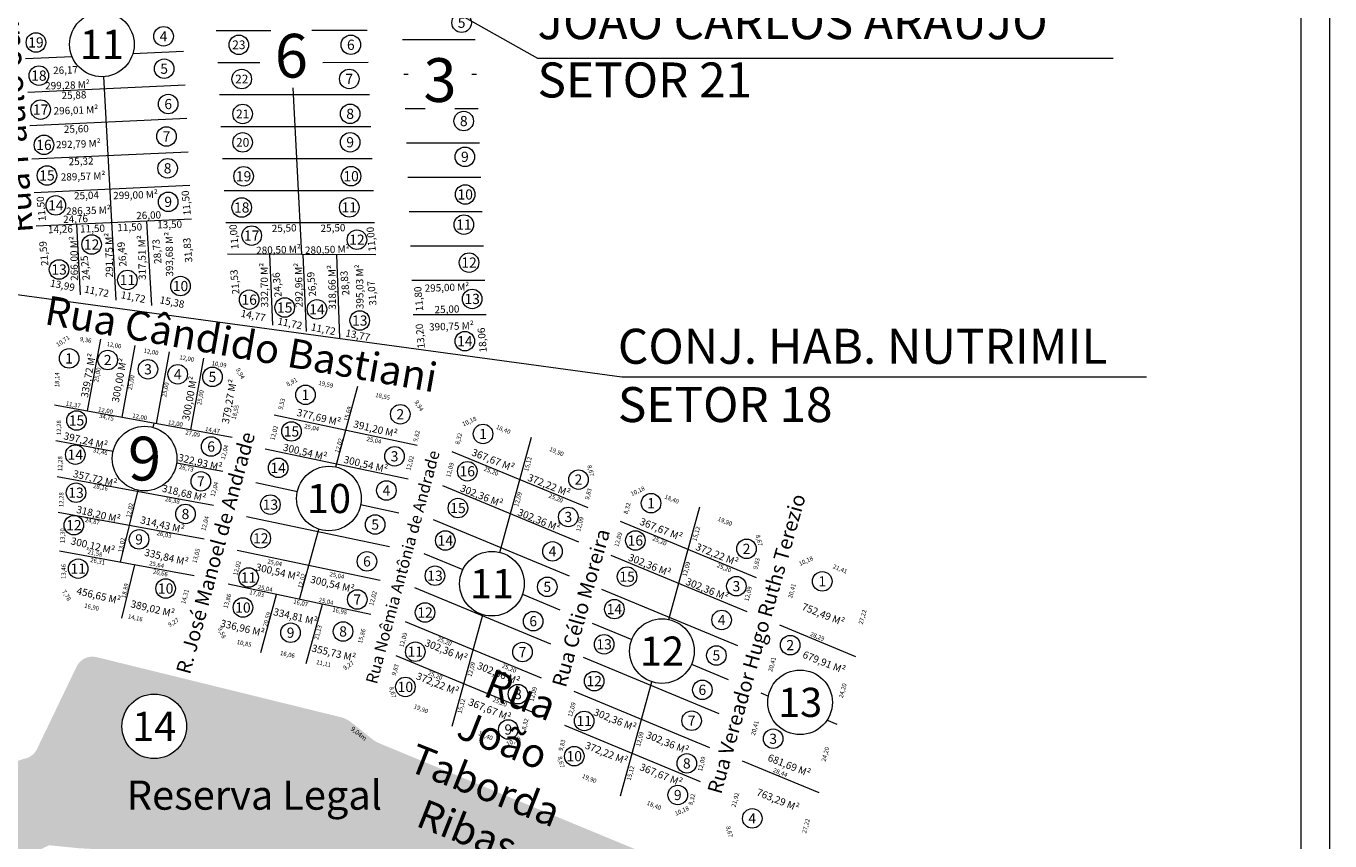
# Model space of a CAD drawing. Units: millimetres. Extents: x 31 to 3955, y 65 to 5015.
# Drawn here: x 3508 to 3955, y 3169 to 3449 of the extents above; entities that cross this region are included whole.
import ezdxf

# ---------------------------------------------------------------- set-up
doc = ezdxf.new("R2010")
doc.units = ezdxf.units.MM
doc.layers.add('LOTES', color=7, linetype='Continuous', lineweight=15)
doc.layers.add('Textos Medidas', color=7, linetype='Continuous', lineweight=15)
doc.layers.add('NORTE', color=7, linetype='Continuous')
doc.styles.add('2008', font='arial.ttf', dxfattribs={"height": 2.5})
doc.styles.get("Standard").update_dxf_attribs({"font": 'arial.ttf'})

msp = doc.modelspace()

# ---------------------------------------------------------------- hatches: boundary and pattern name
at = {"lineweight": 9}
h = msp.add_hatch(color=3, dxfattribs=at)
h.set_gradient(color1=(0, 255, 0), color2=(0, 255, 0), tint=1)
h.paths.add_polyline_path([(3463.68809, 3139.99039), (3476.98224, 3147.27024), (3484.93307, 3151.13492), (3490.90546, 3155.8752), (3501.66492, 3160.80419), (3515.98816, 3167.54795), (3516.05654, 3167.5411), (3516.10788, 3167.56527), (3526.34074, 3166.53993), (3533.40727, 3166.16879), (3536.4837, 3164.62043), (3542.03024, 3165.22324), (3558.284, 3161.16892), (3571.69891, 3154.2894), (3581.97147, 3148.80757), (3594.81503, 3139.82627), (3599.22813, 3135.50942), (3603.68505, 3133.64021), (3610.49218, 3128.11509), (3620.30922, 3124.66021), (3624.37905, 3119.09188), (3633.46354, 3116.72077), (3644.46546, 3106.80423), (3653.69352, 3102.10561), (3667.67791, 3093.29911), (3677.7859, 3086.45628), (3690.64461, 3081.13084), (3695.91613, 3078.04682), (3708.35824, 3073.04497), (3717.36984, 3063.34712), (3725.74945, 3054.44384), (3731.81192, 3045.51594), (3741.17947, 3041.35485), (3745.18659, 3039.66073), (3744.12598, 3053.48009), (3768.82997, 3144.75459), (3629.23123, 3202.5441, -0.070758259), (3626.80675, 3203.97695), (3619.7529, 3209.62363, 0.108882038), (3615.89252, 3211.52733), (3532.28583, 3232.09658, 0.354882978), (3525.44443, 3228.86906), (3511.84654, 3200.57178, -0.207529266), (3508.23653, 3197.44626), (3390.66326, 3161.03398), (3397.31987, 3113.8934), (3403.93981, 3114.48094), (3416.47941, 3118.64737), (3429.79101, 3124.49383), (3441.65696, 3129.01691), (3453.32571, 3134.77583)])
h.paths.add_polyline_path([(3540.97263, 3208.3547, -1), (3563.12712, 3208.3547, -1)], flags=16)
h.paths.add_polyline_path([(3540.94824, 3215.93996), (3563.15151, 3215.93996), (3563.15151, 3200.76943), (3540.94824, 3200.76943)], flags=24)
h.paths.add_polyline_path([(3635.66179, 3159.7186), (3734.61814, 3159.7186), (3734.61814, 3127.8814), (3635.66179, 3127.8814)], flags=24)
h.paths.add_polyline_path([(3540.14268, 3192.26533), (3651.8139, 3192.26533), (3651.8139, 3174.32535), (3540.14268, 3174.32535)], flags=24)
h.paths.add_polyline_path([(3758.64184, 3106.32968), (3760.92041, 3114.64826), (3758.38866, 3115.34173), (3756.1101, 3107.02315)], flags=25)
h.paths.add_polyline_path([(3618.43284, 3206.92543), (3624.15778, 3202.34255), (3625.90761, 3204.52844), (3620.18267, 3209.11132)], flags=24)

# ---------------------------------------------------------------- linework, layer by layer
msp.add_line((3955.18768, 64.52122), (3955.18768, 4189.26155), dxfattribs=at)
at = {"color": 5, "lineweight": 9}
for p, q in [((3592.07339, 3446.96305), (3573.28862, 3446.95533)), ((3625.02089, 3446.97659), (3606.05703, 3446.97659)), ((3662.1457, 3443.77896), (3637.14649, 3443.77906)), ((3562.08324, 3439.76782), (3544.67812, 3438.97279)), ((3523.86423, 3438.02206), (3507.94698, 3437.29499)), ((3588.26038, 3435.98507), (3573.83926, 3435.96912)), ((3625.45101, 3436.02619), (3609.88923, 3435.98506)), ((3538.99187, 3354.53371), (3534.70992, 3431.19806)), ((3639.12829, 3431.98821), (3637.60961, 3431.98815)), ((3662.60961, 3431.98821), (3660.93207, 3431.98821)), ((3562.63078, 3428.28086), (3508.67443, 3425.81802)), ((3625.88435, 3424.99354), (3574.3899, 3424.98291)), ((3602.63196, 3370.15213), (3599.72712, 3427.32003)), ((3644.91935, 3420.19724), (3638.07274, 3420.19724)), ((3663.07274, 3420.19724), (3655.14101, 3420.19724)), ((3563.17831, 3416.7939), (3509.40188, 3414.34105)), ((3626.31608, 3414.00202), (3574.94054, 3413.9967)), ((3663.53587, 3408.40633), (3638.53587, 3408.40633)), ((3563.72585, 3405.30695), (3510.12933, 3402.86408)), ((3626.74781, 3403.01049), (3575.49118, 3403.01049)), ((3564.27338, 3393.81999), (3510.85678, 3391.38711)), ((3663.99899, 3396.61542), (3638.99899, 3396.61542)), ((3627.17954, 3392.01897), (3576.04235, 3392.01365)), ((3664.46212, 3384.82451), (3639.46212, 3384.82451)), ((3564.82091, 3382.33303), (3511.58602, 3379.91026)), ((3526.7931, 3356.32784), (3525.52102, 3380.54445)), ((3551.19064, 3352.73959), (3549.49621, 3381.63559)), ((3627.61126, 3381.02744), (3576.59299, 3381.02744)), ((3664.92525, 3373.03361), (3639.92525, 3373.03361)), ((3628.04299, 3370.03592), (3577.13223, 3370.26874)), ((3592.71642, 3345.98794), (3591.63223, 3370.26874)), ((3604.22728, 3343.78376), (3603.13199, 3370.19521)), ((3615.73814, 3341.57958), (3614.63375, 3370.09724)), ((3665.38837, 3361.2427), (3640.38837, 3361.2427)), ((3665.8515, 3349.45179), (3640.8515, 3349.45179)), ((3786.21546, 3208.98924), (3782.73032, 3210.43198))]:
    msp.add_line(p, q, dxfattribs=at)
at = {"lineweight": 9}
for centre, radius in [((3534.09938, 3442.25847), 11.07725), ((3657.44292, 3449.69475), 3.34923), ((3555.2489, 3445.03711), 3.34923), ((3511.47521, 3442.92929), 3.34923), ((3581.06667, 3442.11689), 3.34923), ((3619.46373, 3442.13479), 3.34923), ((3512.49647, 3431.55871), 3.34923), ((3555.44763, 3433.91737), 3.34923), ((3582.05364, 3430.37422), 3.34923), ((3618.91537, 3430.41695), 3.34923), ((3556.8387, 3421.80479), 3.34923), ((3513.08004, 3419.89658), 3.34923), ((3582.36863, 3418.41432), 3.34923), ((3619.23036, 3418.45705), 3.34923), ((3658.18127, 3415.97154), 3.34923), ((3556.24253, 3410.68505), 3.34923), ((3582.36863, 3408.65756), 3.34923), ((3619.23036, 3408.70029), 3.34923), ((3514.24718, 3407.79711), 3.34923), ((3658.5666, 3403.70582), 3.34923), ((3556.63998, 3399.76387), 3.34923), ((3515.26844, 3397.30119), 3.34923), ((3582.68362, 3397.01238), 3.34923), ((3619.54535, 3397.05511), 3.34923), ((3658.67758, 3390.79286), 3.34923), ((3518.29287, 3387.05314), 3.34923), ((3556.8387, 3388.24699), 3.34923), ((3582.05364, 3386.31141), 3.34923), ((3618.91537, 3386.35414), 3.34923), ((3585.4654, 3376.67979), 3.34923), ((3658.22893, 3380.45423), 3.34923), ((3530.5867, 3373.61652), 3.34923), ((3621.5448, 3375.26591), 3.34923), ((3519.42191, 3365.04751), 3.34923), ((3660.00011, 3367.41922), 3.34923), ((3542.8474, 3361.45538), 3.34923), ((3561.05433, 3359.36963), 3.34923), ((3584.60306, 3354.70376), 3.34923), ((3661.06951, 3354.95128), 3.34923), ((3596.79162, 3351.99735), 3.34923), ((3607.82954, 3351.38186), 3.34923), ((3622.52306, 3347.55111), 3.34923), ((3658.56155, 3340.46546), 3.34923), ((3522.86012, 3334.55403), 3.34923), ((3536.0849, 3333.98796), 3.34923), ((3549.90926, 3330.81799), 3.34923), ((3560.10757, 3329.11979), 3.34923), ((3572.00559, 3328.2141), 3.34923), ((3603.92101, 3322.07239), 3.34923), ((3636.42473, 3315.39776), 3.34923), ((3525.41469, 3313.26945), 3.34923), ((3548.74108, 3300.19886), 11.07725), ((3599.10103, 3309.50798), 3.34923), ((3664.78211, 3308.63863), 3.34923), ((3524.98923, 3301.55621), 3.34923), ((3571.55663, 3304.32361), 3.34923), ((3634.45072, 3300.9703), 3.34923), ((3594.55561, 3297.00381), 3.34923), ((3568.03133, 3292.37349), 3.34923), ((3611.96059, 3286.50515), 11.07725), ((3659.38836, 3295.84823), 3.34923), ((3697.51796, 3292.9893), 3.34923), ((3525.23269, 3288.48868), 3.34923), ((3631.66741, 3289.26258), 3.34923), ((3591.88142, 3284.40816), 3.34923), ((3656.19455, 3283.22634), 3.34923), ((3722.41345, 3284.88956), 3.34923), ((3562.75189, 3281.19282), 3.34923), ((3694.03099, 3280.18612), 3.34923), ((3524.49512, 3277.36473), 3.34923), ((3627.81326, 3277.56786), 3.34923), ((3546.84115, 3272.4654), 3.34923), ((3588.57051, 3272.83036), 3.34923), ((3651.84801, 3272.0983), 3.34923), ((3717.0197, 3272.09915), 3.34923), ((3624.99052, 3264.94217), 3.34923), ((3667.84565, 3257.28186), 11.07725), ((3688.62276, 3268.36934), 3.34923), ((3755.14931, 3269.24022), 3.34923), ((3525.97371, 3262.43631), 3.34923), ((3584.40477, 3259.41265), 3.34923), ((3648.31644, 3260.0203), 3.34923), ((3686.81467, 3256.19948), 3.34923), ((3714.18959, 3259.69685), 3.34923), ((3751.66233, 3256.43705), 3.34923), ((3781.10338, 3258.09083), 3.34923), ((3555.9662, 3255.63092), 3.34923), ((3621.67104, 3251.85225), 3.34923), ((3582.45958, 3249.10185), 3.34923), ((3644.92071, 3247.39947), 3.34923), ((3709.84305, 3248.56881), 3.34923), ((3682.00213, 3244.4139), 3.34923), ((3746.6178, 3244.83984), 3.34923), ((3598.7917, 3240.47171), 3.34923), ((3616.79332, 3240.90684), 3.34923), ((3726.13967, 3234.16335), 11.07725), ((3641.5718, 3233.95887), 3.34923), ((3678.33475, 3233.82869), 3.34923), ((3706.31148, 3236.49081), 3.34923), ((3770.12865, 3236.21336), 3.34923), ((3744.80971, 3232.66999), 3.34923), ((3638.16235, 3221.88165), 3.34923), ((3702.91575, 3223.86998), 3.34923), ((3739.99718, 3220.8844), 3.34923), ((3773.51712, 3216.58197), 11.07725), ((3552.04988, 3208.3547), 11.07725), ((3676.7511, 3219.40426), 3.34923), ((3673.45489, 3207.25547), 3.34923), ((3699.4854, 3210.199), 3.34923), ((3736.32979, 3210.29919), 3.34923), ((3764.26849, 3204.10077), 3.34923), ((3696.07595, 3198.12177), 3.34923), ((3734.6647, 3195.64439), 3.34923), ((3731.5652, 3184.80586), 3.34923), ((3757.10766, 3176.79057), 3.34923)]:
    msp.add_circle(centre, radius, dxfattribs=at)
at = {"layer": 'LOTES', "color": 5, "lineweight": 9}
for p, q in [((3533.58558, 3341.18074), (3529.0815, 3316.58982)), ((3545.38922, 3339.01877), (3540.88514, 3314.42786)), ((3557.19286, 3336.85681), (3552.68878, 3312.2659)), ((3568.9965, 3334.69485), (3564.49242, 3310.10393)), ((3614.30166, 3297.33219), (3621.88251, 3325.00822)), ((3517.89651, 3318.63847), (3578.72313, 3307.49743)), ((3642.24371, 3304.71097), (3593.23012, 3315.03616)), ((3551.71229, 3310.87019), (3552.07799, 3312.37777)), ((3518.30257, 3306.36447), (3537.96472, 3302.76314)), ((3670.55705, 3268.02214), (3681.39248, 3307.5799)), ((3639.06785, 3293.11662), (3590.05427, 3303.44181)), ((3654.11749, 3302.63642), (3700.67954, 3283.36119)), ((3559.72672, 3298.7772), (3575.54112, 3295.88062)), ((3518.70862, 3294.09047), (3572.35911, 3284.26381)), ((3601.13319, 3288.84455), (3586.87841, 3291.84746)), ((3650.92232, 3290.97154), (3697.48436, 3271.69631)), ((3540.50787, 3264.68182), (3546.49244, 3289.35225)), ((3519.11468, 3281.81647), (3569.1771, 3272.64701)), ((3635.892, 3281.52227), (3622.81159, 3284.27778)), ((3728.52926, 3244.97979), (3739.12942, 3283.67861)), ((3632.71614, 3269.92792), (3583.70255, 3280.25311)), ((3647.72714, 3279.30666), (3694.28918, 3260.03143)), ((3711.85443, 3278.73513), (3758.41647, 3259.4599)), ((3601.85764, 3251.90181), (3608.45749, 3275.99641)), ((3519.55457, 3268.51963), (3565.72993, 3260.06213)), ((3629.54028, 3258.33357), (3580.5267, 3268.65876)), ((3540.98068, 3245.42145), (3545.434, 3263.77954)), ((3644.53197, 3267.64178), (3657.87911, 3262.11648)), ((3708.65925, 3267.07025), (3755.22129, 3247.79502)), ((3626.36443, 3246.73922), (3577.35084, 3257.06441)), ((3641.33679, 3255.9769), (3687.89883, 3236.70167)), ((3705.46408, 3255.40537), (3752.02612, 3236.13014)), ((3588.57589, 3233.69516), (3594.01546, 3253.55384)), ((3678.31316, 3253.65742), (3691.09401, 3248.36655)), ((3604.16647, 3229.85951), (3609.74882, 3250.23946)), ((3654.23349, 3208.42842), (3664.7054, 3246.65904)), ((3638.14162, 3244.31202), (3684.70366, 3225.03679)), ((3702.2689, 3243.74049), (3715.8004, 3238.13887)), ((3766.39618, 3243.16897), (3792.53745, 3232.3473)), ((3634.94644, 3232.64714), (3681.50848, 3213.37191)), ((3699.07372, 3232.07561), (3745.63577, 3212.80038)), ((3736.26365, 3229.66773), (3748.83094, 3224.46526)), ((3711.97043, 3184.52714), (3722.68372, 3223.63901)), ((3695.87855, 3220.41073), (3742.44059, 3201.1355)), ((3760.00583, 3219.83921), (3762.65281, 3218.74344)), ((3692.68337, 3208.74585), (3739.24542, 3189.47062)), ((3753.61548, 3196.50945), (3779.89346, 3185.63119))]:
    msp.add_line(p, q, dxfattribs=at)
at = {"layer": 'NORTE', "color": 0, "lineweight": 9}
msp.add_line((3945.18768, 4179.26155), (3945.18768, 74.52122), dxfattribs=at)
at = {"layer": 'NORTE', "lineweight": 9}
for p, q in [((3558.84565, 3507.6907), (3683.43874, 3437.58864)), ((3683.43874, 3437.58864), (3880.83763, 3437.58864)), ((3186.53941, 3399.79399), (3712.35939, 3328.28239)), ((3712.35939, 3328.28239), (3892.33519, 3328.28239))]:
    msp.add_line(p, q, dxfattribs=at)

# ---------------------------------------------------------------- texts
at = {"lineweight": 9, "style": '2008'}
for s, insert, char_height, attachment_point, rotation in [('{\\fArial Black|b0|i0|c0|p34;Rua Paulo Jaroskievcz}', (3502.0338, 3377.20117), 8.5, 1, 93.8922131), ('{\\fArial Black|b0|i0|c0|p34;Rua Cândido Bastiani}', (3515.75527, 3356.21136), 10, 1, 350.0593577), ('{\\fArial Black|b0|i0|c0|p34;R. José Manoel de Andrade}', (3559.44883, 3227.23401), 5, 1, 74.8141194), ('{\\fArial Black|b0|i0|c0|p34;Rua Noêmia Antônia de Andrade}', (3624.50841, 3223.67355), 4, 1, 74.8141194), ('{\\fArial Black|b0|i0|c0|p34;Rua Vereador Hugo Ruths Terezio}', (3758.56005, 3236.69854), 5, 5, 74.1496034), ('{\\fArial Black|b0|i0|c0|p34;Rua Célio Moreira}', (3698.38144, 3249.00096), 5, 5, 74.1496034)]:
    msp.add_mtext(s, dxfattribs=dict(at, insert=insert, char_height=char_height, attachment_point=attachment_point, rotation=rotation))
at = {"lineweight": 9, "attachment_point": 5}
for s, insert, char_height in [('{\\fArial Black|b0|i0|c0|p34;11}', (3534.09938, 3442.25847), 10), ('{\\fArial Black|b0|i0|c0|p34;5}', (3657.44292, 3449.69475), 3.5), ('{\\fArial Black|b0|i0|c0|p34;19}', (3511.47521, 3442.92929), 3.5), ('{\\fArial Black|b0|i0|c0|p34;4}', (3555.2489, 3445.03711), 3.5), ('{\\fArial Black|b0|i0|c0|p34;23}', (3581.06667, 3442.11689), 3), ('{\\fArial Black|b0|i0|c0|p34;6}', (3599.07353, 3438.37798), 15), ('{\\fArial Black|b0|i0|c0|p34;6}', (3619.46373, 3442.13479), 3.5), ('{\\fArial Black|b0|i0|c0|p34;5}', (3555.44763, 3433.91737), 3.5), ('{\\fArial Black|b0|i0|c0|p34;3}', (3650.03018, 3430.025), 15), ('{\\fArial Black|b0|i0|c0|p34;18}', (3512.49647, 3431.55871), 3.5), ('{\\fArial Black|b0|i0|c0|p34;22}', (3582.05364, 3430.37422), 3), ('{\\fArial Black|b0|i0|c0|p34;7}', (3618.91537, 3430.41695), 3.5), ('{\\fArial Black|b0|i0|c0|p34;17}', (3513.08004, 3419.89658), 3.5), ('{\\fArial Black|b0|i0|c0|p34;6}', (3556.8387, 3421.80479), 3.5), ('{\\fArial Black|b0|i0|c0|p34;8}', (3619.23036, 3418.45705), 3.5), ('{\\fArial Black|b0|i0|c0|p34;21}', (3582.36863, 3418.41432), 3), ('{\\fArial Black|b0|i0|c0|p34;8}', (3658.18127, 3415.97154), 3.5), ('{\\fArial Black|b0|i0|c0|p34;7}', (3556.24253, 3410.68505), 3.5), ('{\\fArial Black|b0|i0|c0|p34;16}', (3514.24718, 3407.79711), 3.5), ('{\\fArial Black|b0|i0|c0|p34;20}', (3582.36863, 3408.65756), 3), ('{\\fArial Black|b0|i0|c0|p34;9}', (3619.23036, 3408.70029), 3.5), ('{\\fArial Black|b0|i0|c0|p34;9}', (3658.5666, 3403.70582), 3.5), ('{\\fArial Black|b0|i0|c0|p34;15}', (3515.26844, 3397.30119), 3.5), ('{\\fArial Black|b0|i0|c0|p34;8}', (3556.63998, 3399.76387), 3.5), ('{\\fArial Black|b0|i0|c0|p34;19}', (3582.68362, 3397.01238), 3.5), ('{\\fArial Black|b0|i0|c0|p34;10}', (3619.54535, 3397.05511), 3.5), ('{\\fArial Black|b0|i0|c0|p34;9}', (3556.8387, 3388.24699), 3.5), ('{\\fArial Black|b0|i0|c0|p34;10}', (3658.67758, 3390.79286), 3.5), ('{\\fArial Black|b0|i0|c0|p34;14}', (3518.29287, 3387.05314), 3.5), ('{\\fArial Black|b0|i0|c0|p34;18}', (3582.05364, 3386.31141), 3.5), ('{\\fArial Black|b0|i0|c0|p34;11}', (3618.91537, 3386.35414), 3.5), ('{\\fArial Black|b0|i0|c0|p34;11}', (3658.22893, 3380.45423), 3.5), ('{\\fArial Black|b0|i0|c0|p34;17}', (3585.4654, 3376.67979), 3.5), ('{\\fArial Black|b0|i0|c0|p34;12}', (3621.5448, 3375.26591), 3.5), ('{\\fArial Black|b0|i0|c0|p34;12}', (3530.5867, 3373.61652), 3.5), ('{\\fArial Black|b0|i0|c0|p34;13}', (3519.42191, 3365.04751), 3.5), ('{\\fArial Black|b0|i0|c0|p34;12}', (3660.00011, 3367.41922), 3.5), ('{\\fArial Black|b0|i0|c0|p34;11}', (3542.8474, 3361.45538), 3.5), ('{\\fArial Black|b0|i0|c0|p34;10}', (3561.05433, 3359.36963), 3.5), ('{\\fArial Black|b0|i0|c0|p34;16}', (3584.60306, 3354.70376), 3.5), ('{\\fArial Black|b0|i0|c0|p34;15}', (3596.79162, 3351.99735), 3.5), ('{\\fArial Black|b0|i0|c0|p34;14}', (3607.82954, 3351.38186), 3.5), ('{\\fArial Black|b0|i0|c0|p34;13}', (3661.06951, 3354.95128), 3.5), ('{\\fArial Black|b0|i0|c0|p34;13}', (3622.52306, 3347.55111), 3.5), ('{\\fArial Black|b0|i0|c0|p34;14}', (3658.56155, 3340.46546), 3.5), ('{\\fArial Black|b0|i0|c0|p34;1}', (3522.86012, 3334.55403), 3.5), ('{\\fArial Black|b0|i0|c0|p34;2}', (3536.0849, 3333.98796), 3.5), ('{\\fArial Black|b0|i0|c0|p34;3}', (3549.90926, 3330.81799), 3.5), ('{\\fArial Black|b0|i0|c0|p34;4}', (3560.10757, 3329.11979), 3.5), ('{\\fArial Black|b0|i0|c0|p34;5}', (3572.00559, 3328.2141), 3.5), ('{\\fArial Black|b0|i0|c0|p34;1}', (3603.92101, 3322.07239), 3.5), ('{\\fArial Black|b0|i0|c0|p34;15}', (3525.41469, 3313.26945), 3.5), ('{\\fArial Black|b0|i0|c0|p34;2}', (3636.42473, 3315.39776), 3.5), ('{\\fArial Black|b0|i0|c0|p34;15}', (3599.10103, 3309.50798), 3.5), ('{\\fArial Black|b0|i0|c0|p34;1}', (3664.78211, 3308.63863), 3.5), ('{\\fArial Black|b0|i0|c0|p34;9}', (3548.74108, 3300.19886), 15), ('{\\fArial Black|b0|i0|c0|p34;6}', (3571.55663, 3304.32361), 3.5), ('{\\fArial Black|b0|i0|c0|p34;14}', (3524.98923, 3301.55621), 3.5), ('{\\fArial Black|b0|i0|c0|p34;3}', (3634.45072, 3300.9703), 3.5), ('{\\fArial Black|b0|i0|c0|p34;14}', (3594.55561, 3297.00381), 3.5), ('{\\fArial Black|b0|i0|c0|p34;16}', (3659.38836, 3295.84823), 3.5), ('{\\fArial Black|b0|i0|c0|p34;7}', (3568.03133, 3292.37349), 3.5), ('{\\fArial Black|b0|i0|c0|p34;10}', (3611.96059, 3286.50515), 10), ('{\\fArial Black|b0|i0|c0|p34;4}', (3631.66741, 3289.26258), 3.5), ('{\\fArial Black|b0|i0|c0|p34;2}', (3697.51796, 3292.9893), 3.5), ('{\\fArial Black|b0|i0|c0|p34;13}', (3525.23269, 3288.48868), 3.5), ('{\\fArial Black|b0|i0|c0|p34;13}', (3591.88142, 3284.40816), 3.5), ('{\\fArial Black|b0|i0|c0|p34;1}', (3722.41345, 3284.88956), 3.5), ('{\\fArial Black|b0|i0|c0|p34;8}', (3562.75189, 3281.19282), 3.5), ('{\\fArial Black|b0|i0|c0|p34;15}', (3656.19455, 3283.22634), 3.5), ('{\\fArial Black|b0|i0|c0|p34;3}', (3694.03099, 3280.18612), 3.5), ('{\\fArial Black|b0|i0|c0|p34;12}', (3524.49512, 3277.36473), 3.5), ('{\\fArial Black|b0|i0|c0|p34;5}', (3627.81326, 3277.56786), 3.5), ('{\\fArial Black|b0|i0|c0|p34;9}', (3546.84115, 3272.4654), 3.5), ('{\\fArial Black|b0|i0|c0|p34;12}', (3588.57051, 3272.83036), 3.5), ('{\\fArial Black|b0|i0|c0|p34;14}', (3651.84801, 3272.0983), 3.5), ('{\\fArial Black|b0|i0|c0|p34;16}', (3717.0197, 3272.09915), 3.5), ('{\\fArial Black|b0|i0|c0|p34;4}', (3688.62276, 3268.36934), 3.5), ('{\\fArial Black|b0|i0|c0|p34;2}', (3755.14931, 3269.24022), 3.5), ('{\\fArial Black|b0|i0|c0|p34;11}', (3525.97371, 3262.43631), 3.5), ('{\\fArial Black|b0|i0|c0|p34;6}', (3624.99052, 3264.94217), 3.5), ('{\\fArial Black|b0|i0|c0|p34;11}', (3584.40477, 3259.41265), 3.5), ('{\\fArial Black|b0|i0|c0|p34;13}', (3648.31644, 3260.0203), 3.5), ('{\\fArial Black|b0|i0|c0|p34;11}', (3667.84565, 3257.28186), 10), ('{\\fArial Black|b0|i0|c0|p34;15}', (3714.18959, 3259.69685), 3.5), ('{\\fArial Black|b0|i0|c0|p34;1}', (3781.10338, 3258.09083), 3.5), ('{\\fArial Black|b0|i0|c0|p34;10}', (3555.9662, 3255.63092), 3.5), ('{\\fArial Black|b0|i0|c0|p34;5}', (3686.81467, 3256.19948), 3.5), ('{\\fArial Black|b0|i0|c0|p34;3}', (3751.66233, 3256.43705), 3.5), ('{\\fArial Black|b0|i0|c0|p34;10}', (3582.45958, 3249.10185), 3.5), ('{\\fArial Black|b0|i0|c0|p34;7}', (3621.67104, 3251.85225), 3.5), ('{\\fArial Black|b0|i0|c0|p34;14}', (3709.84305, 3248.56881), 3.5), ('{\\fArial Black|b0|i0|c0|p34;12}', (3644.92071, 3247.39947), 3.5), ('{\\fArial Black|b0|i0|c0|p34;6}', (3682.00213, 3244.4139), 3.5), ('{\\fArial Black|b0|i0|c0|p34;4}', (3746.6178, 3244.83984), 3.5), ('{\\fArial Black|b0|i0|c0|p34;9}', (3598.7917, 3240.47171), 3.5), ('{\\fArial Black|b0|i0|c0|p34;8}', (3616.79332, 3240.90684), 3.5), ('{\\fArial Black|b0|i0|c0|p34;13}', (3706.31148, 3236.49081), 3.5), ('{\\fArial Black|b0|i0|c0|p34;12}', (3726.13967, 3234.16335), 10), ('{\\fArial Black|b0|i0|c0|p34;2}', (3770.12865, 3236.21336), 3.5), ('{\\fArial Black|b0|i0|c0|p34;11}', (3641.5718, 3233.95887), 3.5), ('{\\fArial Black|b0|i0|c0|p34;7}', (3678.33475, 3233.82869), 3.5), ('{\\fArial Black|b0|i0|c0|p34;5}', (3744.80971, 3232.66999), 3.5), ('{\\fArial Black|b0|i0|c0|p34;10}', (3638.16235, 3221.88165), 3.5), ('{\\fArial Black|b0|i0|c0|p34;12}', (3702.91575, 3223.86998), 3.5), ('{\\fArial Black|b0|i0|c0|p34;8}', (3676.7511, 3219.40426), 3.5), ('{\\fArial Black|b0|i0|c0|p34;6}', (3739.99718, 3220.8844), 3.5), ('{\\fArial Black|b0|i0|c0|p34;13}', (3773.51712, 3216.58197), 10), ('{\\fArial Black|b0|i0|c0|p34;14}', (3552.04988, 3208.3547), 10), ('{\\fArial Black|b0|i0|c0|p34;11}', (3699.4854, 3210.199), 3.5), ('{\\fArial Black|b0|i0|c0|p34;7}', (3736.32979, 3210.29919), 3.5), ('{\\fArial Black|b0|i0|c0|p34;9}', (3673.45489, 3207.25547), 3.5), ('{\\fArial Black|b0|i0|c0|p34;3}', (3764.26849, 3204.10077), 3.5), ('{\\fArial Black|b0|i0|c0|p34;10}', (3696.07595, 3198.12177), 3.5), ('{\\fArial Black|b0|i0|c0|p34;8}', (3734.6647, 3195.64439), 3.5), ('{\\fArial Black|b0|i0|c0|p34;9}', (3731.5652, 3184.80586), 3.5), ('{\\fArial Black|b0|i0|c0|p34;4}', (3757.10766, 3176.79057), 3.5)]:
    msp.add_mtext(s, dxfattribs=dict(at, insert=insert, char_height=char_height))
at = {"lineweight": 9, "char_height": 2.5, "attachment_point": 5}
for s, insert, width, rotation in [('{\\fArial|b0|i0|c0|p34;299,28 M²}', (3522.31931, 3428.27162), 18.7081865, 1.7576218), ('{\\fArial|b0|i0|c0|p34;296,01 M²}', (3525.21454, 3419.67689), 18.7081865, 1.7576218), ('{\\fArial|b0|i0|c0|p34;292,79 M²}', (3526.03129, 3408.08837), 18.7081865, 1.7576218), ('{\\fArial|b0|i0|c0|p34;289,57 M²}', (3527.66478, 3396.98952), 18.7081865, 1.7576218), ('{\\fArial|b0|i0|c0|p34;11,50}', (3513.30545, 3385.87864), 10.2693094, 95), ('{\\fArial|b0|i0|c0|p34;299,00 M²}', (3545.65633, 3390.62344), 18.7081865, 1.7576218), ('{\\fArial|b0|i0|c0|p34;11,50}', (3562.98621, 3387.89903), 10.2693094, 95), ('{\\fArial|b0|i0|c0|p34;286,35 M²}', (3529.50658, 3385.27021), 18.7081865, 1.7576218), ('{\\fArial|b0|i0|c0|p34;11,00}', (3579.38671, 3376.28053), 10.2693094, 95), ('{\\fArial|b0|i0|c0|p34;266,00 M²}', (3524.5814, 3368.82963), 16.9466774, 90.5750965), ('{\\fArial|b0|i0|c0|p34;291,75 M²}', (3536.58702, 3369.99998), 16.9466774, 90.5750965), ('{\\fArial|b0|i0|c0|p34;317,51 M²}', (3547.86059, 3369.12222), 16.9466774, 90.5750965), ('{\\fArial|b0|i0|c0|p34;393,68 M²}', (3557.23083, 3370.29256), 16.9466774, 90.5750965), ('{\\fArial|b0|i0|c0|p34;31,83}', (3563.52697, 3371.69781), 10.2693094, 95), ('{\\fArial|b0|i0|c0|p34;11,00}', (3626.41979, 3375.43657), 10.2693094, 95), ('{\\fArial|b0|i0|c0|p34;21,59}', (3514.17233, 3370.52364), 10.2693094, 95), ('{\\fArial|b0|i0|c0|p34;26,49}', (3540.96485, 3370.2888), 10.2693094, 95), ('{\\fArial|b0|i0|c0|p34;28,73}', (3552.95097, 3371.22814), 10.2693094, 95), ('{\\fArial|b0|i0|c0|p34;280,50 M²}', (3594.67952, 3371.81083), 18.7081865, 1.7576218), ('{\\fArial|b0|i0|c0|p34;280,50 M²}', (3611.40532, 3371.86818), 18.7081865, 1.7576218), ('{\\fArial|b0|i0|c0|p34;24,25}', (3528.36227, 3365.56899), 10.2693094, 95), ('{\\fArial|b0|i0|c0|p34;332,70 M²}', (3589.81013, 3359.71075), 16.9466774, 90.5750965), ('{\\fArial|b0|i0|c0|p34;292,96 M²}', (3601.61176, 3359.71075), 16.9466774, 90.5750965), ('{\\fArial|b0|i0|c0|p34;395,03 M²}', (3622.50645, 3359.13081), 16.9466774, 90.5750965), ('{\\fArial|b0|i0|c0|p34;21,53}', (3579.66939, 3360.77013), 10.2693094, 95), ('{\\fArial|b0|i0|c0|p34;24,36}', (3594.1796, 3359.80356), 10.2693094, 95), ('{\\fArial|b0|i0|c0|p34;26,59}', (3605.98123, 3359.99687), 10.2693094, 95), ('{\\fArial|b0|i0|c0|p34;318,66 M²}', (3613.02646, 3358.93749), 16.9466774, 90.5750965), ('{\\fArial|b0|i0|c0|p34;28,83}', (3617.39593, 3360.3835), 10.2693094, 95), ('{\\fArial|b0|i0|c0|p34;31,07}', (3626.68245, 3356.90383), 10.2693094, 95), ('{\\fArial|b0|i0|c0|p34;11,80}', (3642.71136, 3354.96679), 10.2693094, 95), ('{\\fArial|b0|i0|c0|p34;295,00 M²}', (3652.43745, 3358.87081), 18.7081865, 1.7576218), ('{\\fArial|b0|i0|c0|p34;13,20}', (3643.25128, 3342.19964), 10.2693094, 95), ('{\\fArial|b0|i0|c0|p34;390,75 M²}', (3653.96402, 3345.57909), 18.7081865, 1.7576218), ('{\\fArial|b0|i0|c0|p34;18,06}', (3664.48802, 3340.84863), 10.2693094, 95), ('{\\fArial|b0|i0|c0|p34;339,72 M²}', (3529.45356, 3328.68661), 16.9466774, 79.5437665), ('{\\fArial|b0|i0|c0|p34;300,00 M²}', (3540.04856, 3327.02948), 16.9466774, 79.5437665), ('{\\fArial|b0|i0|c0|p34;300,00 M²}', (3564.18452, 3320.80277), 16.9466774, 79.5437665), ('{\\fArial|b0|i0|c0|p34;379,27 M²}', (3577.78225, 3319.78385), 16.9466774, 79.5437665), ('{\\fArial|b0|i0|c0|p34;377,69 M²}', (3608.47828, 3314.33306), 18.7081865, 346.5258632), ('{\\fArial|b0|i0|c0|p34;391,20 M²}', (3627.87773, 3310.35395), 18.7081865, 346.5258632), ('{\\fArial|b0|i0|c0|p34;397,24 M²}', (3528.53271, 3306.30612), 18.7081865, 346.5258632), ('{\\fArial|b0|i0|c0|p34;300,54 M²}', (3603.76238, 3302.40783), 18.7081865, 346.5258632), ('{\\fArial|b0|i0|c0|p34;322,93 M²}', (3567.81455, 3298.88447), 18.7081865, 346.5258632), ('{\\fArial|b0|i0|c0|p34;300,54 M²}', (3624.56525, 3298.2074), 18.7081865, 346.5258632), ('{\\fArial|b0|i0|c0|p34;367,67 M²}', (3668.21703, 3299.6918), 18.7081865, 338.0857912), ('{\\fArial|b0|i0|c0|p34;357,72 M²}', (3531.76454, 3293.31726), 18.7081865, 346.5258632), ('{\\fArial|b0|i0|c0|p34;318,68 M²}', (3562.27481, 3288.31805), 18.7081865, 346.5258632), ('{\\fArial|b0|i0|c0|p34;302,36 M²}', (3664.28826, 3287.41326), 18.7081865, 338.0857912), ('{\\fArial|b0|i0|c0|p34;372,22 M²}', (3687.38588, 3291.03955), 18.7081865, 338.0857912), ('{\\fArial|b0|i0|c0|p34;318,20 M²}', (3532.91551, 3281.06119), 18.7081865, 346.5258632), ('{\\fArial|b0|i0|c0|p34;302,36 M²}', (3683.97358, 3279.11196), 18.7081865, 338.0857912), ('{\\fArial|b0|i0|c0|p34;314,43 M²}', (3554.84651, 3277.50005), 18.7081865, 346.5258632), ('{\\fArial|b0|i0|c0|p34;367,67 M²}', (3725.84837, 3275.94273), 18.7081865, 338.0857912), ('{\\fArial|b0|i0|c0|p34;300,12 M²}', (3530.99621, 3270.27562), 18.7081865, 346.5258632), ('{\\fArial|b0|i0|c0|p34;335,84 M²}', (3556.22547, 3266.37162), 18.7081865, 346.5258632), ('{\\fArial|b0|i0|c0|p34;372,22 M²}', (3745.01723, 3267.29048), 18.7081865, 338.0857912), ('{\\fArial|b0|i0|c0|p34;300,54 M²}', (3594.41465, 3261.30414), 18.7081865, 346.5258632), ('{\\fArial|b0|i0|c0|p34;302,36 M²}', (3721.91961, 3263.66419), 18.7081865, 338.0857912), ('{\\fArial|b0|i0|c0|p34;300,54 M²}', (3613.11903, 3257.09546), 18.7081865, 346.5258632), ('{\\fArial|b0|i0|c0|p34;456,65 M²}', (3532.98317, 3253.14039), 18.7081865, 346.5258632), ('{\\fArial|b0|i0|c0|p34;302,36 M²}', (3741.60493, 3255.36289), 18.7081865, 338.0857912), ('{\\fArial|b0|i0|c0|p34;389,02 M²}', (3551.50493, 3248.68217), 18.7081865, 346.5258632), ('{\\fArial|b0|i0|c0|p34;752,49 M²}', (3781.41476, 3246.75697), 18.7081865, 338.0857912), ('{\\fArial|b0|i0|c0|p34;334,81 M²}', (3600.45127, 3245.96802), 18.7081865, 346.5258632), ('{\\fArial|b0|i0|c0|p34;336,96 M²}', (3582.30448, 3242.05183), 18.7081865, 346.5258632), ('{\\fArial|b0|i0|c0|p34;302,36 M²}', (3652.11389, 3234.34504), 18.7081865, 338.0857912), ('{\\fArial|b0|i0|c0|p34;355,73 M²}', (3613.58956, 3233.4942), 18.7081865, 346.5258632), ('{\\fArial|b0|i0|c0|p34;679,91 M²}', (3781.71434, 3230.31337), 18.7081865, 338.0857912), ('{\\fArial|b0|i0|c0|p34;302,36 M²}', (3670.08742, 3226.49675), 18.7081865, 338.0857912), ('{\\fArial|b0|i0|c0|p34;372,22 M²}', (3649.16581, 3222.93551), 18.7081865, 338.0857912), ('{\\fArial|b0|i0|c0|p34;367,67 M²}', (3667.06533, 3214.06209), 18.7081865, 338.0857912), ('{\\fArial|b0|i0|c0|p34;302,36 M²}', (3710.02749, 3210.58516), 18.7081865, 338.0857912), ('{\\fArial|b0|i0|c0|p34;302,36 M²}', (3728.00102, 3202.73687), 18.7081865, 338.0857912), ('{\\fArial|b0|i0|c0|p34;372,22 M²}', (3707.07941, 3199.17564), 18.7081865, 338.0857912), ('{\\fArial|b0|i0|c0|p34;681,69 M²}', (3769.76238, 3194.95469), 18.7081865, 338.0857912), ('{\\fArial|b0|i0|c0|p34;367,67 M²}', (3725.83137, 3191.7435), 18.7081865, 338.0857912), ('{\\fArial|b0|i0|c0|p34;763,29 M²}', (3765.88658, 3183.10146), 18.7081865, 338.0857912)]:
    msp.add_mtext(s, dxfattribs=dict(at, insert=insert, width=width, rotation=rotation))
at = {"lineweight": 9, "insert": (3668.53471, 3195.86825), "char_height": 10, "width": 0.2291587, "attachment_point": 5, "rotation": 338.5017417, "style": '2008'}
msp.add_mtext('{\\fArial Black|b0|i0|c0|p34;Rua João Taborda Ribas}', dxfattribs=at)
at = {"lineweight": 9, "insert": (3542.64268, 3189.76533), "char_height": 10, "attachment_point": 1, "style": '2008'}
msp.add_mtext('{\\fArial Black|b0|i0|c0|p34;Reserva Legal}', dxfattribs=at)
at = {"layer": 'NORTE', "lineweight": 9, "char_height": 12, "attachment_point": 1, "style": '2008'}
for s, insert, width in [('CONJ. HAB. PADRE\\PJOÃO CARLOS ARAÚJO\\PSETOR 21', (3683.47294, 3476.0555), 313.4423844), ('CONJ. HAB. NUTRIMIL\\PSETOR 18', (3711.02975, 3344.71755), 266.9173712)]:
    msp.add_mtext(s, dxfattribs=dict(at, insert=insert, width=width))
at = {"layer": 'Textos Medidas', "lineweight": 9, "style": '2008'}
for s, height, rotation, p in [('26,17', 2.5, 1.894806, (3517.41209, 3432.07107)), ('25,88', 2.5, 1.894806, (3520.30732, 3423.47634)), ('25,60', 2.5, 1.894806, (3521.12408, 3411.88782)), ('25,32', 2.5, 1.894806, (3522.75757, 3400.78896)), ('25,04', 2.5, 1.894806, (3524.59937, 3389.06966)), ('26,00', 2.5, 1.894806, (3545.91607, 3382.28228)), ('14,26', 2.5, 1.894806, (3515.65869, 3377.47683)), ('24,76', 2.5, 1.894806, (3520.8514, 3381.00612)), ('11,50', 2.5, 1.894806, (3526.67562, 3377.70858)), ('11,50', 2.5, 1.894806, (3539.43209, 3378.17208)), ('13,50', 2.5, 1.894806, (3553.11628, 3379.09908)), ('25,50', 2.5, 1.894806, (3592.39246, 3377.86059)), ('25,50', 2.5, 1.894806, (3609.11826, 3377.91795)), ('13,99', 2.5, 348.357272, (3516.17995, 3359.27209)), ('11,72', 2.5, 348.357272, (3527.88979, 3357.21446)), ('11,72', 2.5, 348.357272, (3540.41432, 3355.24459)), ('15,38', 2.5, 348.357272, (3553.75061, 3353.50646)), ('14,77', 2.5, 348.357272, (3581.56197, 3348.89202)), ('25,00', 2.5, 1.894806, (3648.20752, 3350.02405)), ('11,72', 2.5, 348.357272, (3594.16326, 3346.22116)), ('11,72', 2.5, 348.357272, (3605.61896, 3344.21801)), ('13,77', 2.5, 348.357272, (3617.43389, 3342.14689)), ('10,71', 1.5, 34.8064116, (3519.06448, 3338.43449)), ('9,36', 1.5, 349.6208333, (3526.45869, 3340.5328)), ('12,00', 1.5, 349.6208333, (3535.61669, 3338.86806)), ('12,00', 1.5, 349.6208333, (3548.32679, 3336.54007)), ('12,00', 1.5, 349.6208333, (3560.55214, 3334.30087)), ('25,00', 1.5, 79.6208333, (3532.82776, 3326.25902)), ('10,09', 1.5, 349.6208333, (3571.65373, 3332.26749)), ('9,94', 1.5, 300.2454907, (3579.9422, 3330.71831)), ('18,14', 1.5, 89.5639414, (3519.45591, 3324.6694)), ('25,00', 1.5, 79.6208333, (3544.38573, 3323.64152)), ('25,00', 1.5, 79.6208333, (3556.12801, 3321.16789)), ('8,91', 1.5, 27.2069582, (3597.79613, 3324.90013)), ('19,59', 1.5, 347.6993615, (3608.25562, 3325.51873)), ('25,00', 1.5, 79.6208333, (3568.16015, 3318.49791)), ('18,55', 1.5, 347.6993615, (3627.74659, 3321.37148)), ('11,37', 1.5, 349.6208333, (3521.64719, 3318.42954)), ('12,00', 1.5, 349.6208333, (3532.70996, 3316.40328)), ('18,55', 1.5, 74.6816667, (3579.91807, 3313.46238)), ('9,53', 1.5, 74.6816667, (3595.93279, 3316.8221)), ('15,69', 1.5, 74.6816667, (3618.44632, 3312.90226)), ('9,94', 1.5, 300.2454907, (3641.21353, 3319.69537)), ('12,28', 1.5, 89.5639414, (3520.07229, 3308.23853)), ('34,75', 1.5, 347.6993615, (3533.05279, 3314.21662)), ('12,00', 1.5, 349.6208333, (3544.43246, 3314.25618)), ('12,00', 1.5, 349.6208333, (3556.68052, 3312.01282)), ('10,18', 1.5, 24.7747585, (3658.06992, 3311.2015)), ('27,09', 1.5, 347.6993615, (3562.56961, 3308.53429)), ('14,47', 1.5, 349.6208333, (3569.39666, 3309.68372)), ('12,02', 1.5, 74.6816667, (3593.19768, 3306.32487)), ('25,04', 1.5, 347.6993615, (3603.3942, 3310.66046)), ('9,82', 1.5, 74.6816667, (3642.16015, 3305.80178)), ('8,32', 1.5, 74.6816667, (3656.63217, 3304.91908)), ('18,40', 1.5, 337.5011111, (3669.13133, 3310.4839)), ('12,04', 1.5, 74.6816667, (3576.20854, 3299.74022)), ('12,02', 1.5, 74.6816667, (3615.37384, 3302.01312)), ('25,04', 1.5, 347.6993615, (3624.73733, 3306.2858)), ('19,90', 1.5, 337.5011111, (3687.37389, 3302.8777)), ('12,28', 1.5, 89.5639414, (3520.48085, 3295.88909)), ('31,46', 1.5, 347.6993615, (3530.89083, 3302.41298)), ('12,02', 1.5, 74.6816667, (3639.79734, 3295.98104)), ('15,12', 1.5, 74.6816667, (3680.20663, 3295.66154)), ('26,73', 1.5, 347.6993615, (3560.40765, 3296.73065)), ('12,09', 1.5, 74.6816667, (3653.48163, 3293.67214)), ('25,20', 1.5, 337.5011111, (3664.94073, 3296.16566)), ('8,67', 1.5, 284.8375839, (3700.49646, 3297.77535)), ('28,16', 1.5, 347.6993615, (3531.00057, 3290.19326)), ('12,04', 1.5, 74.6816667, (3572.72529, 3287.02362)), ('10,18', 1.5, 24.7747585, (3715.80686, 3287.30022)), ('12,28', 1.5, 89.5639414, (3520.8894, 3283.53965)), ('26,38', 1.5, 347.6993615, (3555.63639, 3285.67007)), ('12,09', 1.5, 74.6816667, (3676.8217, 3283.5483)), ('25,20', 1.5, 337.5011111, (3687.10841, 3286.93459)), ('9,83', 1.5, 75.8122068, (3701.06754, 3285.9621)), ('18,40', 1.5, 337.5011111, (3726.86827, 3286.58261)), ('12,02', 1.5, 77.6993615, (3543.84938, 3279.82029)), ('8,32', 1.5, 74.6816667, (3714.3691, 3281.01779)), ('24,87', 1.5, 347.6993615, (3528.16707, 3278.51261)), ('12,04', 1.5, 74.6816667, (3569.50945, 3275.2833)), ('12,09', 1.5, 75.8122068, (3698.07972, 3275.05423)), ('19,90', 1.5, 337.5011111, (3745.11082, 3278.97642)), ('13,30', 1.5, 89.5639414, (3521.29795, 3271.19021)), ('13,02', 1.5, 77.6993615, (3541.07321, 3267.88268)), ('26,03', 1.5, 347.6993615, (3552.80289, 3273.98943)), ('12,09', 1.5, 74.6816667, (3711.21857, 3269.77085)), ('25,20', 1.5, 337.5011111, (3722.67766, 3272.26438)), ('15,12', 1.5, 74.6816667, (3737.94356, 3271.76025)), ('8,67', 1.5, 284.8375839, (3758.2334, 3273.87407)), ('21,58', 1.5, 347.6993615, (3529.0893, 3267.55011)), ('13,05', 1.5, 74.6816667, (3566.47563, 3264.20752)), ('13,46', 1.5, 89.5639414, (3521.68743, 3258.91718)), ('26,31', 1.5, 347.6993615, (3530.00299, 3264.77791)), ('25,64', 1.5, 347.6993615, (3550.23548, 3263.67696)), ('12,02', 1.5, 74.6816667, (3580.49425, 3259.94747)), ('25,04', 1.5, 347.6993615, (3590.69077, 3264.28306)), ('12,09', 1.5, 74.6816667, (3734.55863, 3259.64701)), ('25,20', 1.5, 337.5011111, (3744.84534, 3263.0333)), ('9,83', 1.5, 75.8122068, (3758.80447, 3262.06081)), ('10,18', 1.5, 24.7747585, (3773.5295, 3263.34674)), ('21,41', 1.5, 337.5011111, (3784.5909, 3262.62914)), ('20,66', 1.5, 347.6993615, (3551.5237, 3260.81141)), ('12,02', 1.5, 74.6816667, (3602.67042, 3255.63572)), ('25,04', 1.5, 347.6993615, (3612.0339, 3259.9084)), ('7,78', 1.5, 302.7351658, (3520.29098, 3254.5574)), ('18,89', 1.5, 77.6993615, (3542.22546, 3252.22323)), ('14,31', 1.5, 74.6816667, (3562.63691, 3250.19318)), ('17,03', 1.5, 347.6993615, (3584.54524, 3253.70903)), ('25,04', 1.5, 347.6993615, (3587.46033, 3255.48973)), ('12,09', 1.5, 75.8122068, (3755.81665, 3251.15294)), ('20,41', 1.5, 74.6816667, (3770.74783, 3252.15799)), ('16,90', 1.5, 347.6993615, (3527.93965, 3249.07195)), ('13,86', 1.5, 74.6816667, (3577.1676, 3248.65264)), ('16,07', 1.5, 347.6993615, (3599.62215, 3250.46332)), ('25,04', 1.5, 347.6993615, (3608.33947, 3251.05635)), ('12,02', 1.5, 74.6816667, (3627.09392, 3249.60364)), ('14,16', 1.5, 347.6993615, (3542.92354, 3245.39525)), ('16,98', 1.5, 347.6993615, (3613.00443, 3247.71127)), ('27,22', 1.5, 74.6816667, (3794.97128, 3243.1835)), ('9,27', 1.5, 31.0276178, (3557.3105, 3242.34746)), ('9,58', 1.5, 294.0216615, (3573.78128, 3241.98105)), ('21,13', 1.5, 74.6816667, (3608.24483, 3237.90883)), ('15,86', 1.5, 74.6816667, (3623.23313, 3236.66496)), ('10,85', 1.5, 347.6993615, (3580.25344, 3236.61905)), ('12,09', 1.5, 74.6816667, (3637.50576, 3235.34774)), ('25,20', 1.5, 337.5011111, (3648.96485, 3237.84126)), ('28,29', 1.5, 337.5011111, (3776.75524, 3239.50574)), ('16,06', 1.5, 347.6993615, (3595.09203, 3232.84749)), ('11,11', 1.5, 347.6993615, (3607.47927, 3229.74236)), ('9,27', 1.5, 33.4791391, (3617.41769, 3227.5391)), ('9,83', 1.5, 74.6816667, (3634.84116, 3225.6199)), ('12,09', 1.5, 74.6816667, (3660.84582, 3225.2239)), ('25,20', 1.5, 337.5011111, (3671.13253, 3228.61019)), ('20,41', 1.5, 74.6816667, (3763.92031, 3226.93217)), ('25,20', 1.5, 337.5011111, (3645.76968, 3226.17638)), ('8,67', 1.5, 284.8375839, (3632.59919, 3221.75174)), ('12,09', 1.5, 75.8122068, (3682.10384, 3216.72983)), ('24,20', 1.5, 74.6816667, (3788.14376, 3217.95768)), ('19,90', 1.5, 337.5011111, (3640.86757, 3214.66287)), ('15,12', 1.5, 74.6816667, (3657.39624, 3212.63022)), ('25,20', 1.5, 337.5011111, (3667.93736, 3216.94531)), ('12,09', 1.5, 74.6816667, (3695.24269, 3211.44645)), ('8,32', 1.5, 75.8122068, (3679.43925, 3207.00199)), ('18,40', 1.5, 337.5011111, (3663.03525, 3205.4318)), ('12,09', 1.5, 74.6816667, (3718.58276, 3201.32261)), ('20,41', 1.5, 74.6816667, (3758.00979, 3205.09439)), ('10,18', 1.5, 24.7747585, (3673.21726, 3201.52294)), ('9,83', 1.5, 74.6816667, (3692.04752, 3199.78158)), ('24,20', 1.5, 74.6816667, (3782.23324, 3196.1199)), ('8,67', 1.5, 284.8375839, (3690.33613, 3197.85045)), ('12,09', 1.5, 75.8122068, (3739.84077, 3192.82854)), ('15,12', 1.5, 74.6816667, (3715.38758, 3189.65773)), ('28,44', 1.5, 337.5011111, (3764.11125, 3192.78963)), ('19,90', 1.5, 337.5011111, (3698.60451, 3190.76159)), ('8,32', 1.5, 75.8122068, (3736.6456, 3181.16366)), ('21,92', 1.5, 74.6816667, (3751.35038, 3180.48969)), ('18,40', 1.5, 337.5011111, (3720.77218, 3181.53051)), ('10,18', 1.5, 24.7747585, (3730.95419, 3177.62166)), ('27,22', 1.5, 74.6816667, (3775.57383, 3171.5152)), ('8,67', 1.5, 284.8375839, (3748.07306, 3173.94917))]:
    msp.add_text(s, height=height, rotation=rotation, dxfattribs=at).set_placement(p)
at = {"layer": 'Textos Medidas', "lineweight": 9}
for s, height, rotation, p in [('20,59', 1.5, 74.6816667, (3590.75816, 3242.39766)), ('9,04m', 1.6, 321.3223475, (3619.25544, 3207.20629))]:
    msp.add_text(s, height=height, rotation=rotation, dxfattribs=at).set_placement(p)

doc.saveas('drawing.dxf')
